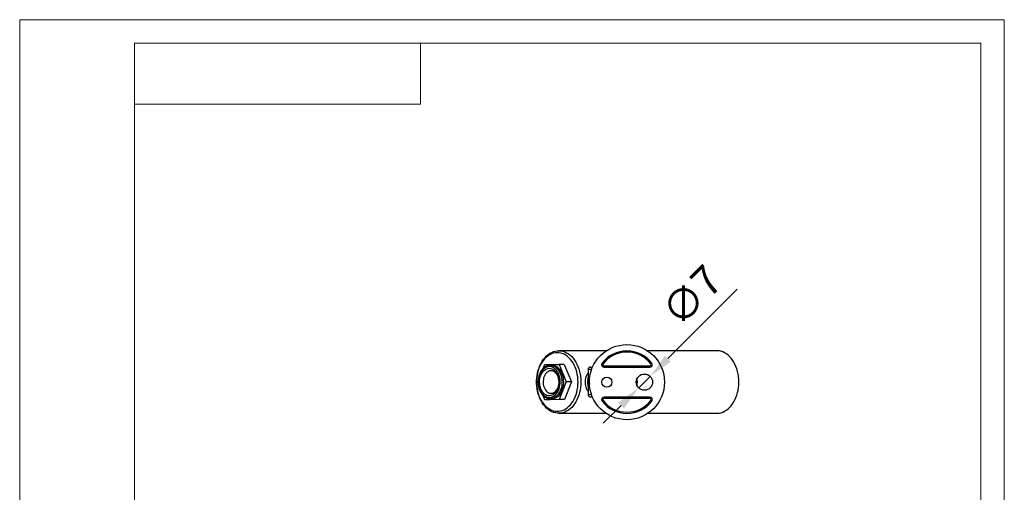
# Model space of a CAD drawing. Units: millimetres. Extents: x 12220 to 13033, y 12949 to 13505.
# Drawn here: x 12220 to 12613, y 13316 to 13505 of the extents above; entities that cross this region are included whole.
import ezdxf

# ---------------------------------------------------------------- set-up
doc = ezdxf.new("R2010")
doc.units = ezdxf.units.MM
doc.header["$LTSCALE"] = 2
doc.header["$PDSIZE"] = -1
doc.layers.add('10', color=7, linetype='Continuous')
doc.layers.add('尺寸线', color=3, linetype='Continuous', lineweight=20)
doc.styles.add('SLDTEXTSTYLE2', font='GOTHIC.TTF', dxfattribs={"width": 0.913})
doc.dimstyles.new('SLDDIMSTYLE1', dxfattribs={"dimtxt": 12, "dimasz": 10, "dimexe": 12, "dimexo": 4, "dimgap": 4.375, "dimtad": 1, "dimdec": 0, "dimrnd": 1e-09, "dimzin": 4, "dimdsep": 46, "dimtxsty": 'SLDTEXTSTYLE2', "dimcen": 0.09, "dimadec": 0, "dimazin": 1, "dimtfac": 1, "dimtdec": 0, "dimtmove": 0, "dimatfit": 0, "dimfxl": 1, "dimfrac": 2, "dimtolj": 1, "dimtzin": 12, "dimarcsym": 0})

# ---------------------------------------------------------------- blocks, each defined once
blk = doc.blocks.new('*D410')
at = {"layer": '10', "color": 0, "lineweight": -2, "transparency": 16777216}
for p, q in [((12478.8, 13369.19), (12506.5, 13396.91)), ((12467.14, 13357.52), (12471.73, 13362.11)), ((12460.07, 13350.44), (12453, 13343.37))]:
    blk.add_line(p, q, dxfattribs=at)
at = {"layer": '10', "color": 0, "lineweight": 13, "transparency": 16777216}
for points in [[(12477.62, 13370.37), (12479.98, 13368.01), (12471.73, 13362.11)], [(12458.89, 13351.62), (12461.25, 13349.26), (12467.14, 13357.52)]]:
    blk.add_solid(points, dxfattribs=at)
at = {"layer": 'Defpoints', "color": 0, "lineweight": 13, "transparency": 16777216}
for p in [(12471.73, 13362.11), (12467.14, 13357.52)]:
    blk.add_point(p, dxfattribs=at)
at = {"layer": '10', "color": 0, "transparency": 16777216, "insert": (12488.36, 13394.4), "char_height": 12, "attachment_point": 5, "rotation": 45.0282, "style": 'SLDTEXTSTYLE2'}
blk.add_mtext('\\A1;∅7', dxfattribs=at)

msp = doc.modelspace()

# ---------------------------------------------------------------- linework, layer by layer
at = {"color": 7, "linetype": 'Continuous', "lineweight": 25}
for p, q in [((12454.21, 13372.36), (12435.2, 13372.36)), ((12498.28, 13372.36), (12470.66, 13372.36)), ((12428.99, 13365.27), (12429.6, 13366.81)), ((12429.6, 13366.81), (12435.32, 13366.9)), ((12431.68, 13366.51), (12431.81, 13366.51)), ((12432.51, 13366.51), (12431.81, 13366.51)), ((12435.32, 13366.9), (12438.23, 13359.95)), ((12437.44, 13366.9), (12435.32, 13366.9)), ((12437.44, 13366.9), (12440.35, 13359.95)), ((12452.52, 13367.42), (12452.91, 13367.12)), ((12453.31, 13366.31), (12471.56, 13366.31)), ((12453.31, 13366.31), (12453.31, 13365.81)), ((12471.56, 13366.31), (12471.56, 13365.81)), ((12472.35, 13367.42), (12471.96, 13367.12)), ((12446.93, 13364.81), (12446.93, 13359.36)), ((12447.93, 13365.81), (12448.69, 13365.81)), ((12453.31, 13365.81), (12471.56, 13365.81)), ((12426.8, 13359.77), (12426.97, 13360.2)), ((12426.98, 13359.34), (12426.8, 13359.77)), ((12438.23, 13359.95), (12435.43, 13352.9)), ((12440.35, 13359.95), (12437.55, 13352.9)), ((12440.35, 13359.95), (12438.23, 13359.95)), ((12446.89, 13359.86), (12446.93, 13359.86)), ((12446.93, 13359.79), (12446.93, 13354.86)), ((12447.1, 13359.91), (12446.96, 13359.91)), ((12447.02, 13359.86), (12447.22, 13359.86)), ((12447.23, 13359.36), (12447.24, 13359.36)), ((12429.71, 13352.81), (12429.05, 13354.39)), ((12435.43, 13352.9), (12429.71, 13352.81)), ((12431.83, 13352.81), (12429.71, 13352.81)), ((12431.81, 13353.21), (12432.51, 13353.21)), ((12437.55, 13352.9), (12431.83, 13352.81)), ((12437.55, 13352.9), (12435.43, 13352.9)), ((12448.67, 13353.86), (12447.93, 13353.86)), ((12452.91, 13352.51), (12452.52, 13352.21)), ((12471.56, 13353.81), (12453.31, 13353.81)), ((12453.31, 13353.81), (12453.31, 13353.31)), ((12471.56, 13353.31), (12453.31, 13353.31)), ((12471.56, 13353.81), (12471.56, 13353.31)), ((12471.96, 13352.51), (12472.35, 13352.21)), ((12435.2, 13347.36), (12454.08, 13347.36)), ((12470.79, 13347.36), (12498.28, 13347.36))]:
    msp.add_line(p, q, dxfattribs=at)
at = {"color": 8, "linetype": 'Continuous', "lineweight": 25}
for p, q in [((12448.29, 13364.81), (12446.93, 13364.81)), ((12446.93, 13354.86), (12448.28, 13354.86))]:
    msp.add_line(p, q, dxfattribs=at)
at = {"color": 7, "linetype": 'Continuous', "lineweight": 25, "flags": 128}
for points in [[(12444.04, 13359.86), (12444.01, 13358.78), (12443.91, 13357.72), (12443.75, 13356.67), (12443.52, 13355.64), (12443.23, 13354.64), (12442.89, 13353.69), (12442.48, 13352.77), (12442.03, 13351.92), (12441.52, 13351.12), (12440.96, 13350.38), (12440.37, 13349.71), (12439.73, 13349.12), (12439.06, 13348.61), (12438.36, 13348.19), (12437.64, 13347.84), (12436.9, 13347.59), (12436.15, 13347.43), (12435.39, 13347.36), (12434.63, 13347.38), (12433.88, 13347.5), (12433.13, 13347.71), (12432.4, 13348), (12431.69, 13348.39), (12431, 13348.86), (12430.35, 13349.41), (12429.73, 13350.04), (12429.16, 13350.74), (12428.62, 13351.51), (12428.14, 13352.34), (12427.71, 13353.22), (12427.33, 13354.16), (12427.02, 13355.14), (12426.76, 13356.15), (12426.57, 13357.19), (12426.44, 13358.25), (12426.37, 13359.32), (12426.37, 13360.4), (12426.44, 13361.47), (12426.57, 13362.53), (12426.76, 13363.57), (12427.02, 13364.58), (12427.33, 13365.56), (12427.71, 13366.49), (12428.14, 13367.38), (12428.62, 13368.21), (12429.16, 13368.98), (12429.73, 13369.68), (12430.35, 13370.31), (12431, 13370.86), (12431.69, 13371.33), (12432.4, 13371.71), (12433.13, 13372.01), (12433.88, 13372.22), (12434.63, 13372.33), (12435.39, 13372.36), (12436.15, 13372.29), (12436.9, 13372.12), (12437.64, 13371.87), (12438.36, 13371.53), (12439.06, 13371.1), (12439.73, 13370.59), (12440.37, 13370), (12440.96, 13369.34), (12441.52, 13368.6), (12442.03, 13367.8), (12442.48, 13366.94), (12442.89, 13366.03), (12443.23, 13365.07), (12443.52, 13364.08), (12443.75, 13363.05), (12443.91, 13362), (12444.01, 13360.93), (12444.04, 13359.86)], [(12442.91, 13359.86), (12442.88, 13360.89), (12442.78, 13361.92), (12442.62, 13362.93), (12442.4, 13363.91), (12442.11, 13364.87), (12441.77, 13365.78), (12441.37, 13366.65), (12440.92, 13367.47), (12440.42, 13368.22), (12439.88, 13368.91), (12439.29, 13369.53), (12438.67, 13370.08), (12438.01, 13370.54), (12437.33, 13370.92), (12436.63, 13371.21), (12435.91, 13371.42), (12435.18, 13371.53), (12434.45, 13371.56), (12433.72, 13371.49), (12433, 13371.33), (12432.29, 13371.08), (12431.6, 13370.74), (12430.93, 13370.32), (12430.29, 13369.81), (12429.68, 13369.23), (12429.12, 13368.58), (12428.59, 13367.85), (12428.12, 13367.07), (12427.69, 13366.22), (12427.32, 13365.33), (12427.01, 13364.4), (12426.76, 13363.42), (12426.56, 13362.43), (12426.44, 13361.41), (12426.37, 13360.38), (12426.37, 13359.34), (12426.44, 13358.31), (12426.56, 13357.29), (12426.76, 13356.29), (12427.01, 13355.32), (12427.32, 13354.39), (12427.69, 13353.49), (12428.12, 13352.65), (12428.59, 13351.86), (12429.12, 13351.14), (12429.68, 13350.49), (12430.29, 13349.9), (12430.93, 13349.4), (12431.6, 13348.98), (12432.29, 13348.64), (12433, 13348.39), (12433.72, 13348.23), (12434.45, 13348.16), (12435.18, 13348.18), (12435.91, 13348.3), (12436.63, 13348.5), (12437.33, 13348.8), (12438.01, 13349.18), (12438.67, 13349.64), (12439.29, 13350.18), (12439.88, 13350.8), (12440.42, 13351.49), (12440.92, 13352.25), (12441.37, 13353.07), (12441.77, 13353.93), (12442.11, 13354.85), (12442.4, 13355.8), (12442.62, 13356.79), (12442.78, 13357.8), (12442.88, 13358.82), (12442.91, 13359.86)], [(12507.11, 13359.86), (12507.08, 13360.93), (12506.98, 13362), (12506.82, 13363.05), (12506.6, 13364.08), (12506.31, 13365.07), (12505.96, 13366.03), (12505.56, 13366.94), (12505.1, 13367.8), (12504.59, 13368.6), (12504.04, 13369.34), (12503.44, 13370), (12502.8, 13370.59), (12502.13, 13371.1), (12501.44, 13371.53), (12500.72, 13371.87), (12499.98, 13372.12), (12499.22, 13372.29), (12498.47, 13372.36), (12498.28, 13372.36)], [(12432.51, 13353.21), (12432.75, 13353.22), (12433.31, 13353.3), (12433.85, 13353.48), (12434.37, 13353.75), (12434.87, 13354.1), (12435.34, 13354.54), (12435.76, 13355.05), (12436.14, 13355.63), (12436.47, 13356.26), (12436.74, 13356.95), (12436.96, 13357.68), (12437.11, 13358.43), (12437.19, 13359.21), (12437.22, 13360), (12437.17, 13360.79), (12437.06, 13361.56), (12436.89, 13362.31), (12436.65, 13363.02), (12436.36, 13363.69), (12436.01, 13364.31), (12435.61, 13364.86), (12435.17, 13365.34), (12434.7, 13365.75), (12434.19, 13366.07), (12433.66, 13366.31), (12433.11, 13366.45), (12432.55, 13366.51), (12432.51, 13366.51)], [(12427.66, 13362.87), (12427.43, 13362.19), (12427.26, 13361.47), (12427.15, 13360.73), (12427.11, 13359.98), (12427.13, 13359.22), (12427.22, 13358.47), (12427.37, 13357.75), (12427.58, 13357.05), (12427.86, 13356.4), (12428.18, 13355.8), (12428.56, 13355.27), (12428.98, 13354.8), (12429.44, 13354.41), (12429.93, 13354.1), (12430.44, 13353.88), (12430.97, 13353.75), (12431.5, 13353.71), (12432.04, 13353.76), (12432.56, 13353.91), (12433.07, 13354.15), (12433.55, 13354.47), (12434.01, 13354.88), (12434.42, 13355.36), (12434.79, 13355.91), (12435.11, 13356.52), (12435.37, 13357.18), (12435.57, 13357.88), (12435.71, 13358.61), (12435.79, 13359.36), (12435.8, 13360.12), (12435.74, 13360.87), (12435.62, 13361.61), (12435.44, 13362.32), (12435.19, 13362.99), (12434.89, 13363.62), (12434.54, 13364.19), (12434.14, 13364.69), (12433.7, 13365.12), (12433.23, 13365.47), (12432.72, 13365.74), (12432.2, 13365.92), (12431.67, 13366), (12431.14, 13365.99), (12430.61, 13365.89), (12430.09, 13365.7), (12429.59, 13365.42), (12429.12, 13365.05), (12428.69, 13364.61), (12428.3, 13364.09), (12427.95, 13363.51), (12427.66, 13362.87)], [(12428.06, 13362.55), (12428.34, 13363.16), (12428.67, 13363.7), (12429.05, 13364.18), (12429.47, 13364.59), (12429.92, 13364.92), (12430.4, 13365.15), (12430.9, 13365.3), (12431.41, 13365.36), (12431.92, 13365.32), (12432.42, 13365.19), (12432.9, 13364.96), (12433.36, 13364.65), (12433.79, 13364.26), (12434.17, 13363.79), (12434.51, 13363.26), (12434.8, 13362.66), (12435.03, 13362.02), (12435.2, 13361.34), (12435.3, 13360.64), (12435.34, 13359.92), (12435.32, 13359.2), (12435.22, 13358.5), (12435.06, 13357.81), (12434.84, 13357.16), (12434.57, 13356.56), (12434.23, 13356.01), (12433.86, 13355.53), (12433.44, 13355.13), (12432.98, 13354.8), (12432.5, 13354.56), (12432.01, 13354.41), (12431.5, 13354.36), (12430.99, 13354.4), (12430.49, 13354.53), (12430.01, 13354.75), (12429.55, 13355.06), (12429.12, 13355.46), (12428.74, 13355.93), (12428.4, 13356.46), (12428.11, 13357.05), (12427.88, 13357.7), (12427.71, 13358.37), (12427.6, 13359.08), (12427.56, 13359.8), (12427.59, 13360.51), (12427.69, 13361.22), (12427.84, 13361.91), (12428.06, 13362.55)], [(12429.39, 13362.06), (12429.19, 13361.48), (12429.06, 13360.87), (12428.99, 13360.24), (12428.98, 13359.59), (12429.04, 13358.96), (12429.17, 13358.34), (12429.35, 13357.75), (12429.59, 13357.21), (12429.88, 13356.72), (12430.22, 13356.29), (12430.6, 13355.94), (12431.01, 13355.66), (12431.45, 13355.47), (12431.89, 13355.37), (12432.35, 13355.37), (12432.8, 13355.45), (12433.24, 13355.62), (12433.65, 13355.88), (12434.04, 13356.22), (12434.38, 13356.64), (12434.68, 13357.12), (12434.93, 13357.65), (12435.13, 13358.23), (12435.26, 13358.85), (12435.33, 13359.48), (12435.34, 13360.12), (12435.28, 13360.76), (12435.16, 13361.38), (12434.97, 13361.97), (12434.73, 13362.51), (12434.44, 13363), (12434.1, 13363.43), (12433.72, 13363.78), (12433.31, 13364.05), (12432.88, 13364.24), (12432.43, 13364.34), (12431.97, 13364.35), (12431.52, 13364.27), (12431.09, 13364.09), (12430.67, 13363.83), (12430.29, 13363.49), (12429.94, 13363.08), (12429.64, 13362.6), (12429.39, 13362.06)], [(12498.28, 13347.36), (12498.47, 13347.36), (12499.22, 13347.43), (12499.98, 13347.59), (12500.72, 13347.84), (12501.44, 13348.19), (12502.13, 13348.61), (12502.8, 13349.12), (12503.44, 13349.71), (12504.04, 13350.38), (12504.59, 13351.12), (12505.1, 13351.92), (12505.56, 13352.77), (12505.96, 13353.69), (12506.31, 13354.64), (12506.6, 13355.64), (12506.82, 13356.67), (12506.98, 13357.72), (12507.08, 13358.78), (12507.11, 13359.86)]]:
    msp.add_lwpolyline(points, dxfattribs=at)
at = {"color": 8, "linetype": 'Continuous', "lineweight": 25, "flags": 128}
msp.add_lwpolyline([(12431.81, 13366.51), (12431.85, 13366.51), (12432.4, 13366.45), (12432.95, 13366.31), (12433.48, 13366.07), (12433.99, 13365.75), (12434.47, 13365.34), (12434.91, 13364.86), (12435.3, 13364.31), (12435.65, 13363.69), (12435.94, 13363.02), (12436.18, 13362.31), (12436.35, 13361.56), (12436.46, 13360.79), (12436.51, 13360), (12436.49, 13359.21), (12436.4, 13358.43), (12436.25, 13357.68), (12436.04, 13356.95), (12435.76, 13356.26), (12435.43, 13355.63), (12435.05, 13355.05), (12434.63, 13354.54), (12434.16, 13354.1), (12433.67, 13353.75), (12433.14, 13353.48), (12432.6, 13353.3), (12432.05, 13353.22), (12431.8, 13353.21)], dxfattribs=at)
at = {"color": 7, "linetype": 'Continuous', "lineweight": 25}
for centre, radius in [((12462.43, 13359.81), 15), ((12469.43, 13359.81), 3.25), ((12454.43, 13359.81), 2)]:
    msp.add_circle(centre, radius, dxfattribs=at)
for centre, radius, start, end in [((12462.43, 13359.81), 12.5, 37.4952, 142.5048), ((12462.43, 13359.81), 12, 37.4952, 142.5048), ((12453.31, 13366.81), 1, 142.5048, 270), ((12453.31, 13366.81), 0.5, 142.5048, 270), ((12471.56, 13366.81), 1, 270, 37.4952), ((12471.56, 13366.81), 0.5, 270, 37.4952), ((12447.93, 13364.81), 1, 90, 180), ((12457.06, 13359.86), 9.54, 351.4327, 8.1582), ((12447.93, 13354.86), 1, 180, 270), ((12453.31, 13352.81), 1, 90, 217.4952), ((12462.43, 13359.81), 12.5, 217.4952, 322.5048), ((12453.31, 13352.81), 0.5, 90, 217.4952), ((12462.43, 13359.81), 12, 217.4952, 322.5048), ((12471.56, 13352.81), 1, 322.5048, 90), ((12471.56, 13352.81), 0.5, 322.5048, 90)]:
    msp.add_arc(centre, radius, start, end, dxfattribs=at)
for centre, major_axis, ratio, start_param, end_param in [((12454.43, 13360.41), (5.67, 5.67), 0.866505, 2.351511, 2.425256), ((12454.43, 13359.26), (-5.49, 5.49), 0.931033, 0.741012, 0.821098), ((12454.43, 13359.26), (5.49, 5.49), 0.931033, 2.240409, 2.320495), ((12454.43, 13360.41), (-5.67, 5.67), 0.866505, 0.923514, 0.997259), ((12454.43, 13359.26), (-6.16, 6.16), 0.694312, 0.883812, 0.963898), ((12454.43, 13360.41), (6.31, 6.31), 0.642661, 2.208711, 2.282456), ((12454.43, 13359.26), (6.16, 6.16), 0.694312, 2.161699, 2.177695)]:
    msp.add_ellipse(centre, major_axis=major_axis, ratio=ratio, start_param=start_param, end_param=end_param, dxfattribs=at)
for points, knots in [([(12431.67, 13366.5), (12431.57, 13366.49), (12431.28, 13366.49), (12430.83, 13366.38), (12430.3, 13366.2), (12429.8, 13365.93), (12429.32, 13365.59), (12428.88, 13365.18), (12428.47, 13364.71), (12428.1, 13364.17), (12427.79, 13363.62), (12427.63, 13363.23), (12427.55, 13363.06)], [0, 0, 0, 0, 0.059924, 0.164615, 0.269479, 0.374872, 0.481, 0.587899, 0.695466, 0.803527, 0.9119, 1, 1, 1, 1]), ([(12427.55, 13363.06), (12427.51, 13362.94), (12427.38, 13362.61), (12427.21, 13362.02), (12427.06, 13361.31), (12426.98, 13360.58), (12426.95, 13359.84), (12426.98, 13359.1), (12427.07, 13358.37), (12427.22, 13357.66), (12427.42, 13356.97), (12427.68, 13356.32), (12428, 13355.71), (12428.36, 13355.15), (12428.76, 13354.65), (12429.21, 13354.22), (12429.69, 13353.86), (12430.2, 13353.57), (12430.72, 13353.36), (12431.26, 13353.23), (12431.62, 13353.22), (12431.8, 13353.21)], [0, 0, 0, 0, 0.028974, 0.083167, 0.137358, 0.19154, 0.245722, 0.299913, 0.354124, 0.408367, 0.462653, 0.516988, 0.571369, 0.625774, 0.680152, 0.734425, 0.788491, 0.842236, 0.895571, 0.948466, 1, 1, 1, 1])]:
    msp.add_open_spline(points, degree=3, knots=knots, dxfattribs=at)
at = {"color": 8, "linetype": 'Continuous', "lineweight": 25}
for points, knots in [([(12446.93, 13356.24), (12446.87, 13356.3), (12446.69, 13356.49), (12446.45, 13356.92), (12446.22, 13357.48), (12446.05, 13358.11), (12445.94, 13358.77), (12445.88, 13359.48), (12445.88, 13360.21), (12445.94, 13360.94), (12446.06, 13361.65), (12446.25, 13362.31), (12446.5, 13362.88), (12446.73, 13363.28), (12446.89, 13363.44), (12446.93, 13363.48)], [0, 0, 0, 0, 0.043366, 0.128424, 0.213459, 0.294157, 0.374823, 0.456381, 0.537928, 0.624166, 0.710437, 0.798339, 0.886278, 0.970921, 1, 1, 1, 1]), ([(12446.93, 13361.72), (12446.91, 13361.64), (12446.84, 13361.37), (12446.77, 13360.84), (12446.72, 13360.18), (12446.73, 13359.51), (12446.77, 13358.87), (12446.84, 13358.36), (12446.91, 13358.09), (12446.93, 13358)], [0, 0, 0, 0, 0.069511, 0.245592, 0.421615, 0.588328, 0.75506, 0.919205, 1, 1, 1, 1]), ([(12446.93, 13358.52), (12446.92, 13358.69), (12446.9, 13359.11), (12446.89, 13359.57), (12446.89, 13359.86)], [0, 0, 0, 0, 0.3858631, 1, 1, 1, 1])]:
    msp.add_open_spline(points, degree=3, knots=knots, dxfattribs=at)
at = {"layer": '尺寸线', "color": 7, "ltscale": 0.3}
for p, q in [((12603.75, 13495.23), (12265.85, 13495.23)), ((12265.85, 13495.23), (12265.85, 12957.96)), ((12380.04, 13470.89), (12380.04, 13495.23)), ((12603.75, 13495.23), (12603.75, 12957.96)), ((12265.85, 13470.89), (12380.04, 13470.89))]:
    msp.add_line(p, q, dxfattribs=at)
msp.add_lwpolyline([(12219.99, 13504.59), (12613.11, 13504.59), (12613.11, 12948.6), (12219.99, 12948.6)], close=True, dxfattribs=at)

# ---------------------------------------------------------------- dimensions: what is measured, and where the dimension line sits
at = {"layer": '10', "color": 5}
dim = msp.add_diameter_dim_2p(p1=(12467.1378, 13357.5152), p2=(12471.7317, 13362.1136), dimstyle='SLDDIMSTYLE1', dxfattribs=at)
dim.commit()
dim.dimension.update_dxf_attribs({"geometry": '*D410', "text_midpoint": (12488.3623, 13394.3982)})

doc.saveas('drawing.dxf')
